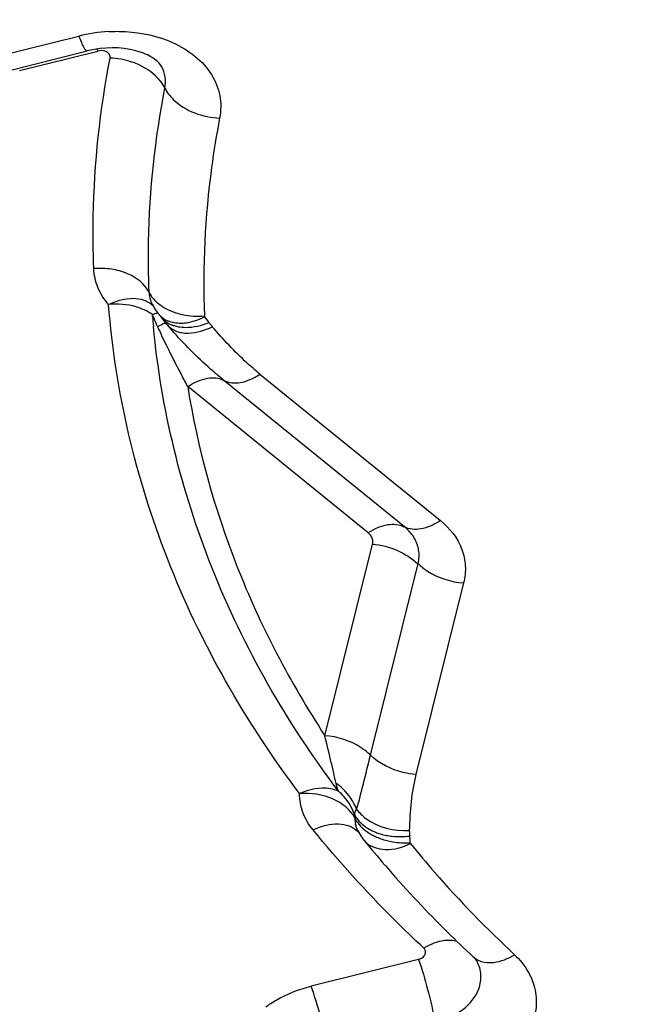
# Model space of a CAD drawing. Units: millimetres. Extents: x 0 to 594, y 0 to 420.
# Drawn here: x 392 to 393, y 261 to 263 of the extents above; entities that cross this region are included whole.
import ezdxf
from ezdxf.enums import TextEntityAlignment as Align

# ---------------------------------------------------------------- set-up
doc = ezdxf.new("R2010")
doc.units = ezdxf.units.MM
doc.header["$LTSCALE"] = 32.67
doc.layers.get('0').update_dxf_attribs({"linetype": 'CONTINUOUS'})
doc.layers.add('607088417-000_CL', color=7, linetype='CONTINUOUS')
doc.layers.add('607088613-000_DIM', color=7, linetype='CONTINUOUS')
doc.styles.get("Standard").update_dxf_attribs({"font": 'TXT.SHX', "width": 0.7})
doc.styles.add('TEXTSTYLE_2', font='gdt', dxfattribs={"width": 0.7})
doc.dimstyles.new('DIMSTYLE_1', dxfattribs={"dimtxt": 3.5, "dimasz": 3.5, "dimexe": 1.5, "dimexo": 0, "dimgap": 0.875, "dimtad": 1, "dimdec": 3, "dimdsep": 46, "dimtxsty": 'STANDARD', "dimblk": '_FILLED', "dimblk1": '_FILLED', "dimblk2": '_FILLED', "dimcen": 0.09, "dimclrt": 2, "dimadec": 3, "dimazin": 2, "dimtol": 1, "dimtp": 0.25, "dimtm": 0.25, "dimtfac": 1, "dimtdec": 3, "dimtofl": 0, "dimtmove": 0, "dimatfit": 3, "dimldrblk": '_FILLED', "dimfxl": 1, "dimtolj": 1, "dimarcsym": 0})

# ---------------------------------------------------------------- blocks, each defined once
blk = doc.blocks.new('_FILLED')
at = {"color": 0, "linetype": 'BYBLOCK'}
blk.add_solid([(0, 0), (-1, 0.125), (-1, -0.125)], dxfattribs=at)
blk = doc.blocks.new('*D0')
at = {"layer": '607088613-000_DIM', "color": 3, "linetype": 'CONTINUOUS'}
for p, q in [((390.9634, 272.28), (419.2206, 272.28)), ((417.7206, 272.28), (417.7206, 259.4969)), ((417.7206, 246.7138), (417.7206, 259.4969))]:
    blk.add_line(p, q, dxfattribs=at)
at = {"layer": '607088613-000_DIM', "color": 3, "linetype": 'CONTINUOUS', "xscale": 3.5, "yscale": 3.5, "zscale": 3.5, "rotation": 90}
blk.add_blockref('_FILLED', (417.7206, 272.28), dxfattribs=at)
at = {"layer": '607088613-000_DIM', "color": 2, "linetype": 'CONTINUOUS'}
for s, height, width, p in [('0.25', 2.45, 0.714286, (416.3206, 258.7925)), ('Z=6', 3.5, 0.761905, (422.9706, 252.28)), ('40', 3.5, 0.785714, (416.8456, 249.6841))]:
    blk.add_text(s, height=height, rotation=90, dxfattribs=dict(at, width=width)).set_placement(p, align=Align.CENTER)
at = {"layer": '607088613-000_DIM', "color": 2, "linetype": 'CONTINUOUS', "style": 'TEXTSTYLE_2'}
for s, height, p in [('`', 2.45, (416.3206, 253.8633)), ('n', 3.5, (416.8456, 244.6008))]:
    blk.add_text(s, height=height, rotation=90, dxfattribs=at).set_placement(p, align=Align.CENTER)
blk = doc.blocks.new('_NONE')

msp = doc.modelspace()

# ---------------------------------------------------------------- linework, layer by layer
at = {"layer": '607088417-000_CL', "color": 9, "linetype": 'CONTINUOUS'}
for p, q in [((391.6001, 262.7436), (391.719, 262.7732)), ((391.6309, 262.7217), (391.7473, 262.7508)), ((391.8352, 262.3607), (391.8368, 262.3609)), ((391.8288, 262.357), (391.8287, 262.3586)), ((391.8289, 262.3555), (391.8288, 262.357)), ((391.843, 262.3438), (391.841, 262.3429)), ((391.8448, 262.3445), (391.843, 262.3438)), ((392.2041, 262.0426), (391.9351, 262.2606)), ((391.9889, 262.2698), (392.2579, 262.0518)), ((392.1503, 262.0334), (391.8813, 262.2513)), ((392.0856, 261.7316), (392.1565, 262.0166)), ((392.1535, 261.7027), (392.2244, 261.9877)), ((392.2923, 261.9589), (392.2213, 261.6739)), ((392.225, 261.3986), (392.0651, 261.3587))]:
    msp.add_line(p, q, dxfattribs=at)
at = {"layer": '607088417-000_CL', "color": 7, "linetype": 'CONTINUOUS'}
for p, q in [((391.6116, 262.7211), (391.7314, 262.751)), ((391.8372, 262.3603), (391.839, 262.3582)), ((391.8474, 262.3471), (391.8508, 262.343)), ((391.8508, 262.343), (391.8567, 262.3363)), ((391.8575, 262.3354), (391.8568, 262.3362)), ((392.144, 261.5759), (392.1441, 261.5758))]:
    msp.add_line(p, q, dxfattribs=at)
for points in [[(391.8283, 262.3742), (391.8293, 262.3723), (391.833, 262.3661), (391.8372, 262.3603)], [(391.8401, 262.3568), (391.8413, 262.3552), (391.8443, 262.351), (391.8474, 262.3471)], [(392.1348, 261.59), (392.1357, 261.5883), (392.1392, 261.5823), (392.1433, 261.5766), (392.144, 261.5757)]]:
    msp.add_lwpolyline(points, dxfattribs=at)
at = {"layer": '607088417-000_CL', "color": 9, "linetype": 'CONTINUOUS'}
for centre, radius, start, end in [((391.776, 262.5445), 0.2357, 93.0469, 103.9924), ((391.5208, 262.6669), 0.2419, 20.3122, 21.0933), ((391.8657, 262.3933), 0.042, 182.2486, 191.1968), ((391.8667, 262.3936), 0.0431, 191.2801, 204.4643), ((391.8684, 262.3943), 0.0449, 204.4334, 206.6954), ((391.7839, 262.2939), 0.0787, 60.3198, 65.4878), ((391.7882, 262.3013), 0.0701, 54.7286, 60.3332), ((391.8068, 262.3495), 0.0318, 43.272, 47.6662), ((392.0527, 262.4406), 0.2386, 200.1079, 200.6477), ((393.1078, 262.4621), 1.2834, 184.7651, 185.4312), ((392.0345, 262.4336), 0.2191, 200.6081, 204.0729), ((391.8616, 262.3776), 0.0299, 220.6769, 227.0831), ((391.8685, 262.3762), 0.0343, 214.4625, 217.7365), ((391.8329, 262.2916), 0.0973, 34.4737, 40.7557), ((392.0189, 262.4267), 0.2021, 204.1133, 204.7282), ((392.0149, 262.4249), 0.1976, 204.7282, 205.3536), ((391.8891, 262.2503), 0.1043, 118.838, 120.4045), ((392.3665, 262.586), 0.5844, 204.8685, 205.2404), ((392.4631, 262.6317), 0.6912, 205.2493, 205.841), ((391.8744, 262.2771), 0.0737, 116.883, 118.8578), ((392.5956, 262.6957), 0.8384, 205.8307, 206.0183), ((392.0902, 261.6086), 0.0399, 0.3567, 7.4788), ((392.1722, 261.6092), 0.042, 180.3881, 193.7692), ((392.1117, 261.566), 0.0326, 39.0993, 46.1721), ((392.1677, 261.595), 0.0305, 219.0785, 227.001), ((392.1327, 261.5718), 0.0799, 0.3568, 7.4788)]:
    msp.add_arc(centre, radius, start, end, dxfattribs=at)
at = {"layer": '607088417-000_CL', "color": 7, "linetype": 'CONTINUOUS'}
for centre, radius, start, end in [((391.7684, 262.6027), 0.1528, 99.9666, 103.9942), ((393.426, 262.6178), 1.652, 219.0999, 220.7836), ((393.4705, 262.6564), 1.7109, 220.7909, 225.0896), ((393.5163, 262.701), 1.7748, 225.0581, 225.3028), ((393.5342, 262.7192), 1.8004, 225.3063, 227.0166)]:
    msp.add_arc(centre, radius, start, end, dxfattribs=at)
at = {"layer": '607088417-000_CL', "color": 9, "linetype": 'CONTINUOUS'}
for points, knots in [([(391.719, 262.7732), (391.7202, 262.7699), (391.7224, 262.7643), (391.7259, 262.757), (391.7283, 262.7528), (391.7306, 262.7508), (391.7314, 262.751)], [0, 0, 0, 0, 0.404082, 0.709625, 0.905792, 1, 1, 1, 1]), ([(391.7635, 262.7799), (391.7719, 262.7803), (391.8043, 262.7803), (391.8369, 262.7733), (391.8588, 262.7635)], [0, 0, 0, 0, 0.260046, 1, 1, 1, 1]), ([(391.8588, 262.7635), (391.8708, 262.7581), (391.8928, 262.7451), (391.9179, 262.7176), (391.9311, 262.685), (391.9309, 262.662), (391.9288, 262.6511)], [0, 0, 0, 0, 0.277331, 0.530363, 0.766502, 1, 1, 1, 1]), ([(391.7606, 262.7495), (391.7597, 262.75), (391.7555, 262.7517), (391.7507, 262.7516), (391.7473, 262.7508)], [0, 0, 0, 0, 0.235803, 1, 1, 1, 1]), ([(391.7656, 262.7404), (391.7659, 262.7421), (391.7652, 262.746), (391.7623, 262.7485), (391.7606, 262.7495)], [0, 0, 0, 0, 0.47354, 1, 1, 1, 1]), ([(391.7414, 262.4269), (391.7403, 262.453), (391.7393, 262.5579), (391.7506, 262.6629), (391.7656, 262.7404)], [0, 0, 0, 0, 0.248296, 1, 1, 1, 1]), ([(391.8078, 262.7306), (391.8045, 262.732), (391.791, 262.7373), (391.7765, 262.7399), (391.7656, 262.7404)], [0, 0, 0, 0, 0.247704, 1, 1, 1, 1]), ([(391.8472, 262.6957), (391.8454, 262.6993), (391.8358, 262.7144), (391.8203, 262.725), (391.8078, 262.7306)], [0, 0, 0, 0, 0.226369, 1, 1, 1, 1]), ([(391.8472, 262.6957), (391.8482, 262.7011), (391.8485, 262.7124), (391.8449, 262.723), (391.8423, 262.7279)], [0, 0, 0, 0, 0.49867, 1, 1, 1, 1]), ([(391.8237, 262.3917), (391.8227, 262.4169), (391.8217, 262.5187), (391.8327, 262.6206), (391.8472, 262.6957)], [0, 0, 0, 0, 0.248296, 1, 1, 1, 1]), ([(391.8472, 262.6957), (391.8503, 262.6894), (391.8702, 262.6637), (391.9041, 262.6521), (391.9288, 262.6511)], [0, 0, 0, 0, 0.221639, 1, 1, 1, 1]), ([(391.9288, 262.6511), (391.9241, 262.6266), (391.9081, 262.5293), (391.9032, 262.4301), (391.9061, 262.3564)], [0, 0, 0, 0, 0.252495, 1, 1, 1, 1]), ([(391.8237, 262.3917), (391.8173, 262.4042), (391.7974, 262.4191), (391.7673, 262.427), (391.7501, 262.4276), (391.7414, 262.4269)], [0, 0, 0, 0, 0.452886, 0.720278, 1, 1, 1, 1]), ([(391.7633, 262.3734), (391.7568, 262.381), (391.7461, 262.3978), (391.7417, 262.4174), (391.7414, 262.4269)], [0, 0, 0, 0, 0.510577, 1, 1, 1, 1]), ([(391.8237, 262.3917), (391.8249, 262.3892), (391.8312, 262.3792), (391.8409, 262.3718), (391.8488, 262.3675)], [0, 0, 0, 0, 0.233521, 1, 1, 1, 1]), ([(391.7633, 262.3734), (391.7693, 262.3763), (391.7813, 262.3809), (391.7994, 262.3835), (391.8156, 262.3813), (391.8247, 262.3762), (391.8282, 262.373)], [0, 0, 0, 0, 0.293987, 0.558735, 0.791614, 1, 1, 1, 1]), ([(391.8166, 262.3655), (391.8126, 262.3673), (391.7956, 262.3735), (391.777, 262.3748), (391.7633, 262.3734)], [0, 0, 0, 0, 0.238795, 1, 1, 1, 1]), ([(392.0478, 261.6455), (391.9673, 261.7523), (391.8346, 261.9839), (391.7737, 262.2444), (391.7633, 262.3734)], [0, 0, 0, 0, 0.508355, 1, 1, 1, 1]), ([(391.8287, 262.3586), (391.8293, 262.3588), (391.8314, 262.3596), (391.8336, 262.3604), (391.8352, 262.3607)], [0, 0, 0, 0, 0.304957, 1, 1, 1, 1]), ([(391.8635, 262.3612), (391.8668, 262.3601), (391.8807, 262.3563), (391.8953, 262.3554), (391.9061, 262.3564)], [0, 0, 0, 0, 0.243364, 1, 1, 1, 1]), ([(391.8491, 262.3451), (391.8489, 262.3452), (391.8474, 262.3456), (391.8459, 262.345), (391.8448, 262.3445)], [0, 0, 0, 0, 0.160247, 1, 1, 1, 1]), ([(391.8499, 262.3473), (391.8524, 262.3456), (391.8562, 262.3437), (391.8601, 262.3423), (391.8611, 262.342)], [0, 0, 0, 0, 0.741609, 1, 1, 1, 1]), ([(391.8508, 262.3496), (391.8518, 262.3492), (391.8558, 262.3476), (391.86, 262.3467), (391.8632, 262.3463)], [0, 0, 0, 0, 0.241231, 1, 1, 1, 1]), ([(391.8676, 262.3405), (391.8711, 262.3398), (391.8865, 262.3385), (391.9021, 262.3422), (391.9131, 262.3467)], [0, 0, 0, 0, 0.228916, 1, 1, 1, 1]), ([(391.8701, 262.3458), (391.873, 262.3458), (391.8856, 262.3466), (391.8979, 262.3507), (391.9066, 262.3551)], [0, 0, 0, 0, 0.230055, 1, 1, 1, 1]), ([(391.9131, 262.3467), (391.9135, 262.3461), (391.915, 262.344), (391.9166, 262.3419), (391.9179, 262.3405)], [0, 0, 0, 0, 0.272138, 1, 1, 1, 1]), ([(392.1062, 261.6485), (392.0294, 261.7503), (391.9025, 261.9705), (391.8419, 262.2179), (391.8302, 262.3406)], [0, 0, 0, 0, 0.508361, 1, 1, 1, 1]), ([(391.9351, 262.2606), (391.9284, 262.266), (391.9009, 262.2892), (391.8755, 262.3149), (391.8575, 262.3354)], [0, 0, 0, 0, 0.239987, 1, 1, 1, 1]), ([(391.8614, 262.3351), (391.8638, 262.3339), (391.8674, 262.3327), (391.871, 262.3319), (391.8719, 262.3317)], [0, 0, 0, 0, 0.741416, 1, 1, 1, 1]), ([(391.8719, 262.3317), (391.8754, 262.3311), (391.8912, 262.3301), (391.9069, 262.335), (391.9179, 262.3405)], [0, 0, 0, 0, 0.22329, 1, 1, 1, 1]), ([(391.9889, 262.2698), (391.9823, 262.2752), (391.9569, 262.297), (391.9342, 262.3217), (391.9179, 262.3405)], [0, 0, 0, 0, 0.255365, 1, 1, 1, 1]), ([(391.8813, 262.2513), (391.8782, 262.2573), (391.8647, 262.2827), (391.8518, 262.3083), (391.8422, 262.3279)], [0, 0, 0, 0, 0.236743, 1, 1, 1, 1]), ([(391.8813, 262.2513), (391.8861, 262.2545), (391.8956, 262.2597), (391.9135, 262.2655), (391.928, 262.2646), (391.9351, 262.2606)], [0, 0, 0, 0, 0.300629, 0.568035, 1, 1, 1, 1]), ([(391.9351, 262.2606), (391.9422, 262.2565), (391.9567, 262.2556), (391.9746, 262.2615), (391.9841, 262.2667), (391.9889, 262.2698)], [0, 0, 0, 0, 0.431964, 0.699371, 1, 1, 1, 1]), ([(391.8813, 262.2513), (391.8959, 262.1601), (391.9461, 261.978), (392.0337, 261.8108), (392.0856, 261.7316)], [0, 0, 0, 0, 0.493714, 1, 1, 1, 1]), ([(392.2037, 262.042), (392.1965, 262.0459), (392.1764, 262.0472), (392.1591, 262.0392), (392.1503, 262.0334)], [0, 0, 0, 0, 0.436794, 1, 1, 1, 1]), ([(392.2579, 262.0518), (392.2531, 262.0487), (392.2436, 262.0435), (392.2257, 262.0376), (392.2112, 262.0385), (392.2041, 262.0426)], [0, 0, 0, 0, 0.300478, 0.568051, 1, 1, 1, 1]), ([(392.2253, 262.0081), (392.2243, 262.0146), (392.2192, 262.0278), (392.2096, 262.0381), (392.2041, 262.0426)], [0, 0, 0, 0, 0.482104, 1, 1, 1, 1]), ([(392.2579, 262.0518), (392.2717, 262.0406), (392.289, 262.0187), (392.2961, 261.9843), (392.2943, 261.9672), (392.2923, 261.9589)], [0, 0, 0, 0, 0.512417, 0.755004, 1, 1, 1, 1]), ([(392.1568, 262.0228), (392.1567, 262.0238), (392.1556, 262.0279), (392.1528, 262.0314), (392.1503, 262.0334)], [0, 0, 0, 0, 0.240419, 1, 1, 1, 1]), ([(392.1565, 262.0166), (392.1692, 262.0157), (392.1937, 262.0092), (392.2152, 261.9958), (392.2239, 261.9875)], [0, 0, 0, 0, 0.513715, 1, 1, 1, 1]), ([(392.2244, 261.9877), (392.2286, 261.9836), (392.2483, 261.9682), (392.2734, 261.9603), (392.2923, 261.9589)], [0, 0, 0, 0, 0.236651, 1, 1, 1, 1]), ([(392.1022, 261.6605), (392.101, 261.6657), (392.0987, 261.6767), (392.093, 261.7003), (392.0887, 261.7188), (392.0856, 261.7316)], [0, 0, 0, 0, 0.217116, 0.46169, 1, 1, 1, 1]), ([(392.1535, 261.7027), (392.1493, 261.7068), (392.1296, 261.7223), (392.1045, 261.7302), (392.0856, 261.7316)], [0, 0, 0, 0, 0.236739, 1, 1, 1, 1]), ([(392.1329, 261.6222), (392.1367, 261.6346), (392.1434, 261.6615), (392.1499, 261.6884), (392.1535, 261.7027)], [0, 0, 0, 0, 0.466966, 1, 1, 1, 1]), ([(392.2213, 261.6739), (392.2149, 261.6744), (392.1904, 261.6782), (392.1666, 261.6898), (392.1535, 261.7027)], [0, 0, 0, 0, 0.259311, 1, 1, 1, 1]), ([(392.2213, 261.6739), (392.218, 261.6606), (392.213, 261.6328), (392.2119, 261.6047), (392.2114, 261.5904)], [0, 0, 0, 0, 0.489388, 1, 1, 1, 1]), ([(392.1329, 261.6222), (392.1283, 261.6337), (392.1185, 261.6478), (392.1057, 261.6582), (392.1022, 261.6605)], [0, 0, 0, 0, 0.747725, 1, 1, 1, 1]), ([(392.1062, 261.6485), (392.1023, 261.6504), (392.0831, 261.6564), (392.062, 261.6517), (392.0478, 261.6455)], [0, 0, 0, 0, 0.217958, 1, 1, 1, 1]), ([(392.1302, 261.6089), (392.1237, 261.6216), (392.0967, 261.6422), (392.0647, 261.6466), (392.0478, 261.6455)], [0, 0, 0, 0, 0.455827, 1, 1, 1, 1]), ([(392.0679, 261.5915), (392.0616, 261.5992), (392.0515, 261.6163), (392.0478, 261.6359), (392.0478, 261.6455)], [0, 0, 0, 0, 0.509267, 1, 1, 1, 1]), ([(392.1298, 261.6138), (392.1264, 261.6238), (392.1189, 261.6363), (392.1089, 261.6462), (392.1062, 261.6485)], [0, 0, 0, 0, 0.747888, 1, 1, 1, 1]), ([(392.1298, 261.6138), (392.13, 261.6145), (392.1306, 261.6175), (392.1318, 261.6202), (392.1329, 261.6222)], [0, 0, 0, 0, 0.23481, 1, 1, 1, 1]), ([(392.1298, 261.6138), (392.1311, 261.6115), (392.1373, 261.6018), (392.1469, 261.5947), (392.1547, 261.5907)], [0, 0, 0, 0, 0.234116, 1, 1, 1, 1]), ([(392.1329, 261.6222), (392.1367, 261.617), (392.1577, 261.5965), (392.189, 261.5894), (392.2114, 261.5904)], [0, 0, 0, 0, 0.22371, 1, 1, 1, 1]), ([(392.0679, 261.5915), (392.0741, 261.5944), (392.0865, 261.5988), (392.105, 261.601), (392.1216, 261.5983), (392.1307, 261.5929), (392.1342, 261.5895)], [0, 0, 0, 0, 0.293241, 0.557931, 0.791145, 1, 1, 1, 1]), ([(392.1302, 261.6089), (392.1314, 261.6064), (392.1376, 261.5963), (392.1473, 261.5888), (392.1552, 261.5844)], [0, 0, 0, 0, 0.233238, 1, 1, 1, 1]), ([(392.233, 261.4153), (392.218, 261.4292), (392.1601, 261.4851), (392.1058, 261.5448), (392.0679, 261.5915)], [0, 0, 0, 0, 0.253705, 1, 1, 1, 1]), ([(392.1547, 261.5907), (392.1564, 261.5899), (392.1637, 261.5865), (392.1715, 261.5843), (392.1775, 261.5831)], [0, 0, 0, 0, 0.2411, 1, 1, 1, 1]), ([(392.1552, 261.5844), (392.157, 261.5834), (392.1643, 261.5797), (392.172, 261.577), (392.178, 261.5754)], [0, 0, 0, 0, 0.242391, 1, 1, 1, 1]), ([(392.1775, 261.5831), (392.1803, 261.5826), (392.1916, 261.5809), (392.2033, 261.5811), (392.2119, 261.5822)], [0, 0, 0, 0, 0.244965, 1, 1, 1, 1]), ([(392.2114, 261.5904), (392.2114, 261.5898), (392.2114, 261.5871), (392.2116, 261.5843), (392.2119, 261.5822)], [0, 0, 0, 0, 0.215888, 1, 1, 1, 1]), ([(392.1469, 261.5727), (392.1543, 261.5658), (392.1787, 261.5589), (392.2015, 261.5654), (392.2131, 261.571)], [0, 0, 0, 0, 0.440202, 1, 1, 1, 1]), ([(392.178, 261.5754), (392.1808, 261.5747), (392.1921, 261.5723), (392.2039, 261.5716), (392.2126, 261.5723)], [0, 0, 0, 0, 0.245987, 1, 1, 1, 1]), ([(392.2131, 261.571), (392.2248, 261.5565), (392.2736, 261.4986), (392.3265, 261.4442), (392.3683, 261.4053)], [0, 0, 0, 0, 0.246518, 1, 1, 1, 1]), ([(392.2734, 261.4268), (392.2703, 261.427), (392.2561, 261.4264), (392.2425, 261.4208), (392.233, 261.4153)], [0, 0, 0, 0, 0.222422, 1, 1, 1, 1]), ([(392.2352, 261.4065), (392.2358, 261.408), (392.236, 261.4114), (392.2342, 261.4142), (392.233, 261.4153)], [0, 0, 0, 0, 0.491168, 1, 1, 1, 1]), ([(392.225, 261.3986), (392.2262, 261.3989), (392.2303, 261.4003), (392.2341, 261.4035), (392.2352, 261.4065)], [0, 0, 0, 0, 0.279594, 1, 1, 1, 1]), ([(392.225, 261.3986), (392.2304, 261.3839), (392.2394, 261.3526), (392.2468, 261.3209), (392.2497, 261.3044)], [0, 0, 0, 0, 0.482556, 1, 1, 1, 1]), ([(392.3683, 261.4053), (392.376, 261.3982), (392.3892, 261.3821), (392.4005, 261.3533), (392.4013, 261.3227), (392.3918, 261.2926), (392.3728, 261.2649), (392.3359, 261.232), (392.2998, 261.2164), (392.2745, 261.2101)], [0, 0, 0, 0, 0.117569, 0.228617, 0.338249, 0.452439, 0.575403, 0.708707, 1, 1, 1, 1]), ([(392.3067, 261.4022), (392.3081, 261.401), (392.314, 261.3964), (392.3216, 261.3942), (392.3273, 261.3938)], [0, 0, 0, 0, 0.239674, 1, 1, 1, 1]), ([(392.3149, 261.3549), (392.3173, 261.3614), (392.3196, 261.3755), (392.3156, 261.3893), (392.3123, 261.3953)], [0, 0, 0, 0, 0.503103, 1, 1, 1, 1]), ([(392.3273, 261.3938), (392.3305, 261.3936), (392.3449, 261.3941), (392.3587, 261.3997), (392.3683, 261.4053)], [0, 0, 0, 0, 0.221851, 1, 1, 1, 1]), ([(391.9977, 261.3279), (392.0026, 261.3315), (392.0234, 261.3449), (392.0469, 261.3541), (392.0651, 261.3587)], [0, 0, 0, 0, 0.241158, 1, 1, 1, 1]), ([(392.0899, 261.2644), (392.087, 261.281), (392.0797, 261.3127), (392.0706, 261.344), (392.0651, 261.3587)], [0, 0, 0, 0, 0.517888, 1, 1, 1, 1]), ([(392.2497, 261.3043), (392.2645, 261.308), (392.2911, 261.3197), (392.3104, 261.3426), (392.3149, 261.3549)], [0, 0, 0, 0, 0.537762, 1, 1, 1, 1])]:
    msp.add_open_spline(points, degree=3, knots=knots, dxfattribs=at)
at = {"layer": '607088417-000_CL', "color": 7, "linetype": 'CONTINUOUS'}
for points, knots in [([(391.8423, 262.7279), (391.8404, 262.7315), (391.8314, 262.7403), (391.7989, 262.7563), (391.7652, 262.7573), (391.7419, 262.7532)], [0, 0, 0, 0, 0.113336, 0.340688, 1, 1, 1, 1]), ([(392.3067, 261.4022), (392.3075, 261.4015), (392.3095, 261.3994), (392.3114, 261.3971), (392.3123, 261.3953)], [0, 0, 0, 0, 0.330276, 1, 1, 1, 1])]:
    msp.add_open_spline(points, degree=3, knots=knots, dxfattribs=at)
at = {"layer": '607088417-000_CL', "color": 9, "linetype": 'CONTINUOUS'}
for points in [[(391.8488, 262.3675), (391.8535, 262.365), (391.8584, 262.3629), (391.8635, 262.3612)], [(391.8413, 262.3558), (391.8441, 262.3532), (391.8474, 262.3511), (391.8508, 262.3496)], [(391.8413, 262.3552), (391.8437, 262.3521), (391.8466, 262.3494), (391.8499, 262.3473)], [(391.8632, 262.3463), (391.8655, 262.346), (391.8678, 262.3459), (391.8701, 262.3458)], [(391.9066, 262.3551), (391.9063, 262.3554), (391.9061, 262.356), (391.9063, 262.3563)], [(391.8508, 262.343), (391.8537, 262.3397), (391.8574, 262.337), (391.8614, 262.3351)], [(391.8611, 262.342), (391.8632, 262.3414), (391.8654, 262.3408), (391.8676, 262.3405)], [(392.1565, 262.0166), (392.157, 262.0186), (392.1572, 262.0207), (392.1568, 262.0228)], [(392.2244, 261.9877), (392.2261, 261.9943), (392.2264, 262.0014), (392.2253, 262.0081)], [(392.1062, 261.6485), (392.1045, 261.6524), (392.1031, 261.6564), (392.1022, 261.6605)], [(392.1348, 261.59), (392.1333, 261.5929), (392.1322, 261.596), (392.1314, 261.5992)], [(392.2131, 261.571), (392.2128, 261.5713), (392.2125, 261.5719), (392.2128, 261.5723)], [(392.2828, 261.4251), (392.2798, 261.4261), (392.2766, 261.4266), (392.2734, 261.4268)]]:
    msp.add_open_spline(points, degree=3, dxfattribs=at)

# ---------------------------------------------------------------- dimensions: what is measured, and where the dimension line sits
at = {"layer": '607088613-000_DIM', "color": 3, "linetype": 'CONTINUOUS'}
dim = msp.add_linear_dim(base=(417.7206, 272.28), p1=(416.7206, 246.7138), p2=(390.9634, 272.28), angle=90, text='%%c<>\\PZ=6', dimstyle='DIMSTYLE_1', override={"dimblk1": 'NONE', "dimsah": 1}, dxfattribs=at)
dim.commit()
dim.dimension.update_dxf_attribs({"geometry": '*D0', "text_midpoint": (417.7206, 252.28), "dimtype": 160})

doc.saveas('drawing.dxf')
